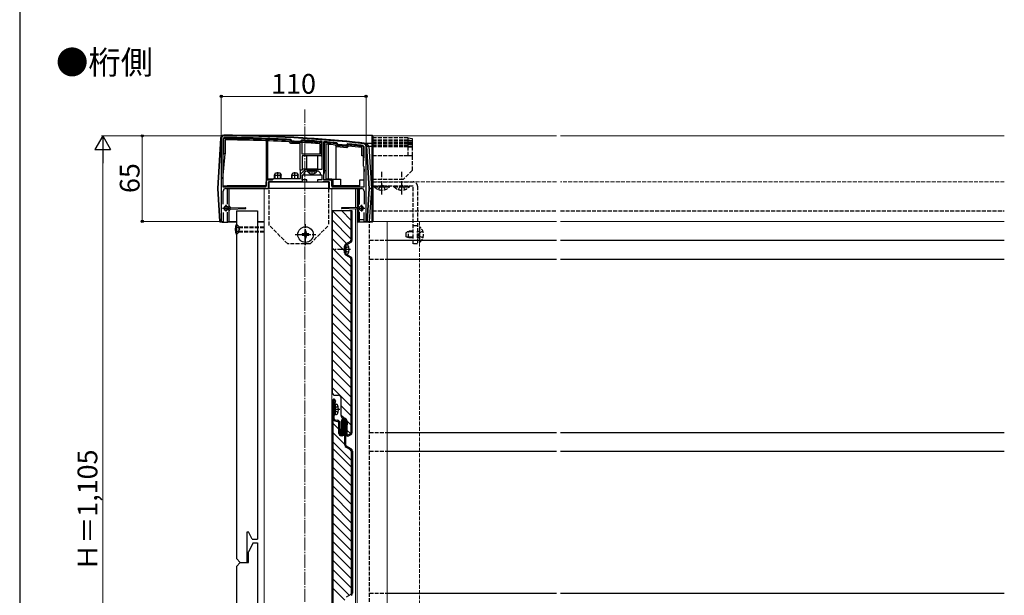
# Model space of a CAD drawing. Extents: x 0 to 1750, y 0 to 2619.
# Drawn here: x 0 to 748, y 776 to 1213 of the extents above; entities that cross this region are included whole.
import ezdxf

# ---------------------------------------------------------------- set-up
doc = ezdxf.new("R2010")
doc.units = 0
for name, pattern in [('YCENTER_1', [13, 10, -1, 1, -1]), ('YDIVIDE_1', [15, 10, -1, 1, -1, 1, -1]), ('YHIDDEN_1', [4, 3, -1])]:
    doc.linetypes.add(name, pattern=pattern)
for name, color, linetype, lineweight in [('USER1', 3, 'CONTINUOUS', 13), ('YKK_11', 7, 'CONTINUOUS', 30), ('YKK_12', 2, 'CONTINUOUS', 13), ('YKK_13', 4, 'CONTINUOUS', 30), ('YKK_D', 6, 'CONTINUOUS', 13), ('YKK_ZWAK', 7, 'CONTINUOUS', 30)]:
    doc.layers.add(name, color=color, linetype=linetype, lineweight=lineweight)
doc.styles.add('text-b', font='txt')

msp = doc.modelspace()

# ---------------------------------------------------------------- linework, layer by layer
at = {"layer": 'YKK_11', "linetype": 'ByBlock', "lineweight": -2, "ltscale": 0.5}
for p, q in [((153, 1123), (153, 1060)), ((155.3, 1123.7), (154.3, 1122.7)), ((154.3, 1122.7), (154.3, 1086.3)), ((205.82, 1122.15), (205.61, 1122.25)), ((206.78, 1121.07), (205.82, 1122.15)), ((214.02, 1121.67), (212.94, 1120.71)), ((214.24, 1121.74), (214.02, 1121.67)), ((206.98, 1120.97), (206.78, 1121.07)), ((212.94, 1120.71), (212.73, 1120.64)), ((229.7, 1120.38), (229.42, 1120.67)), ((229.7, 1099.7), (229.7, 1120.38)), ((231.02, 1120.55), (230.7, 1120.25)), ((230.7, 1120.25), (230.7, 1091.5)), ((240.78, 1119.63), (240.58, 1119.74)), ((241.78, 1118.43), (240.78, 1119.63)), ((247.76, 1117.88), (241.78, 1118.43)), ((248.95, 1118.87), (247.76, 1117.88)), ((249.17, 1118.94), (248.95, 1118.87)), ((261.5, 1116.75), (260.61, 1117.75)), ((261.5, 1108.5), (261.5, 1116.75)), ((263, 1060), (263, 1117)), ((261, 1108), (261.5, 1108.5)), ((261, 1102), (261, 1108)), ((213.3, 1096), (217, 1099.7)), ((217, 1099.7), (222, 1099.7)), ((222, 1099.7), (229.7, 1099.7)), ((261.5, 1101.5), (261, 1102)), ((261.5, 1086.3), (261.5, 1101.5)), ((188.5, 1091.5), (192, 1091.5)), ((192, 1091.5), (193, 1092.5)), ((193, 1092.5), (213.3, 1092.5)), ((213.3, 1092.5), (213.3, 1096)), ((214.5, 1091.5), (214.5, 1095.5)), ((214.5, 1095.5), (216, 1095.5)), ((218, 1091.5), (214.5, 1091.5)), ((216, 1097), (217.5, 1098.5)), ((216, 1095.5), (216, 1097)), ((217.5, 1098.5), (221.54, 1098.5)), ((218, 1090), (218, 1091.5)), ((221.54, 1098.5), (221.73, 1098.62)), ((221.73, 1098.62), (222.27, 1098.62)), ((222.27, 1098.62), (222.46, 1098.5)), ((222.46, 1098.5), (226.5, 1098.5)), ((229.5, 1091.5), (226, 1091.5)), ((226, 1091.5), (226, 1090)), ((226.5, 1098.5), (228, 1097)), ((228, 1097), (228, 1095.5)), ((228, 1095.5), (229.5, 1095.5)), ((229.5, 1095.5), (229.5, 1091.5)), ((230.7, 1091.5), (235.5, 1091.5)), ((154.3, 1086.3), (187, 1086.3)), ((156.5, 1085), (189, 1085)), ((187, 1086.3), (187, 1090)), ((189, 1085), (189, 1090)), ((189, 1090), (218, 1090)), ((226, 1090), (235, 1090)), ((235, 1090), (235, 1085)), ((235, 1085), (259.5, 1085)), ((237, 1090), (237, 1086.3)), ((237, 1086.3), (261.5, 1086.3)), ((154.5, 1073.06), (154.5, 1083)), ((261.5, 1083), (261.5, 1073.06)), ((154.7, 1060), (154.7, 1066.84)), ((261.3, 1066.84), (261.3, 1060)), ((153, 1060), (154.7, 1060)), ((261.3, 1060), (263, 1060))]:
    msp.add_line(p, q, dxfattribs=at)
at = {"layer": 'YKK_11', "ltscale": 0.5}
for p, q in [((154, 1070), (159, 1070)), ((156.5, 1072.5), (156.5, 1067.5)), ((257, 1070), (262, 1070)), ((259.5, 1072.5), (259.5, 1067.5))]:
    msp.add_line(p, q, dxfattribs=at)
at = {"layer": 'YKK_11', "linetype": 'ByBlock', "lineweight": -2, "ltscale": 0.5}
for centre, radius, start, end in [((155, 1123), 2, 89.80939, 179.99999), ((151.68, 125.01), 1000, 83.71122, 89.80938), ((151.68, 125.02), 998.69, 86.90445, 89.7921), ((151.68, 125.02), 998.69, 85.53529, 86.4087), ((151.68, 125.02), 997.48, 86.49138, 86.82169), ((151.68, 125.05), 998.66, 84.8931, 85.4432), ((151.68, 125), 998.7, 83.73822, 84.39786), ((261, 1117), 2, 359.99999, 83.71124), ((188.5, 1090), 1.5, 90.00001, 179.99999), ((235.5, 1090), 1.5, 0.00001, 89.99999), ((156.5, 1083), 2, 90.00001, 179.99999), ((259.5, 1083), 2, 0.00001, 89.99999)]:
    msp.add_arc(centre, radius, start, end, dxfattribs=at)
at = {"layer": 'YKK_12', "linetype": 'YCENTER_1'}
msp.add_line((216.5, 1145), (216.5, 285.79), dxfattribs=at)
at = {"layer": 'YKK_12'}
for p, q in [((407.5, 1125), (268, 1125)), ((747.5, 1125), (410.5, 1125)), ((185.5, 1085), (185.5, 547)), ((256.3, 1085), (185.5, 1085)), ((237, 1085), (237, 547)), ((255, 1085), (255, 1070.56)), ((256.3, 1085), (256.3, 1070.79)), ((255, 1069.44), (255, 547)), ((256.3, 1069.21), (256.3, 547)), ((407.5, 1060), (268, 1060)), ((279, 1060), (279, 548)), ((747.5, 1060), (410.5, 1060))]:
    msp.add_line(p, q, dxfattribs=at)
at = {"layer": 'YKK_12', "linetype": 'YHIDDEN_1'}
for p, q in [((407.5, 1090), (268, 1090)), ((747.5, 1090), (410.5, 1090)), ((303.5, 1060), (303.5, 547))]:
    msp.add_line(p, q, dxfattribs=at)
at = {"layer": 'YKK_13'}
for p, q in [((152.5, 1123.15), (150.17, 1085.06)), ((150.67, 1085.03), (153, 1123.12)), ((152.5, 1123.15), (153, 1123.12)), ((154.6, 1122.7), (155.1, 1122.7)), ((154.6, 1122.7), (154.6, 1111.3)), ((155.01, 1125.5), (155.01, 1125)), ((155.01, 1125.5), (267.5, 1125.5)), ((155.1, 1111.3), (155.1, 1122.7)), ((155.3, 1123.4), (155.3, 1122.9)), ((156.1, 1121.9), (156.1, 1111.3)), ((187, 1121.28), (187, 1087)), ((205.29, 1121.97), (205.26, 1121.47)), ((205.64, 1121.8), (205.26, 1121.47)), ((205.26, 1121.47), (206.11, 1120.51)), ((206.49, 1120.85), (205.64, 1121.8)), ((214.14, 1121.3), (213.19, 1120.45)), ((214.14, 1121.3), (214.48, 1120.93)), ((214.51, 1121.43), (214.48, 1120.93)), ((267.5, 1119.48), (267.5, 1125.5)), ((268, 1125), (268, 1118.99)), ((188.5, 1092), (188.5, 1121.23)), ((205.91, 1119.23), (204.8, 1120.49)), ((213, 1118.82), (205.91, 1119.23)), ((206.49, 1120.85), (206.11, 1120.51)), ((206.83, 1120.68), (206.8, 1120.18)), ((206.8, 1120.18), (212.8, 1119.83)), ((212.83, 1120.33), (206.83, 1120.68)), ((212.83, 1120.33), (212.8, 1119.83)), ((213, 1099), (213, 1118.82)), ((213.19, 1120.45), (213.52, 1120.08)), ((213.52, 1120.08), (214.48, 1120.93)), ((214.5, 1111.2), (214.5, 1119.92)), ((227.9, 1118.99), (227.9, 1111.2)), ((228.94, 1120.41), (228.9, 1119.91)), ((228.9, 1119.91), (228.9, 1109.7)), ((229.4, 1119.91), (228.9, 1119.91)), ((229.4, 1109.7), (229.4, 1119.91)), ((231, 1119.71), (231, 1095.8)), ((231, 1119.71), (231.5, 1119.71)), ((231.54, 1120.21), (231.5, 1119.71)), ((231.5, 1098.8), (231.5, 1119.71)), ((232.5, 1118.62), (232.5, 1098.8)), ((234.39, 1092), (234.39, 1118.47)), ((240.82, 1116.71), (239.74, 1118.01)), ((240.21, 1092), (240.21, 1117.45)), ((240.29, 1119.47), (240.25, 1118.97)), ((240.63, 1119.29), (240.25, 1118.97)), ((240.25, 1118.97), (241.06, 1117.99)), ((241.45, 1118.31), (240.63, 1119.29)), ((248.39, 1116.01), (240.82, 1116.71)), ((241.45, 1118.31), (241.06, 1117.99)), ((241.79, 1118.13), (241.74, 1117.63)), ((241.74, 1117.63), (247.66, 1117.08)), ((247.7, 1117.58), (241.79, 1118.13)), ((247.7, 1117.58), (247.66, 1117.08)), ((249.04, 1118.5), (248.07, 1117.69)), ((248.07, 1117.69), (248.39, 1117.31)), ((248.39, 1117.31), (249.36, 1118.11)), ((249.68, 1117.08), (248.39, 1116.01)), ((249.04, 1118.5), (249.36, 1118.11)), ((249.41, 1118.61), (249.36, 1118.11)), ((259.7, 1109.8), (259.7, 1116.04)), ((260.58, 1117.45), (260.52, 1116.95)), ((260.7, 1116.75), (260.7, 1109.8)), ((261.2, 1116.75), (260.7, 1116.75)), ((261.2, 1109.8), (261.2, 1116.75)), ((261.27, 1119.48), (261.22, 1118.99)), ((261.44, 1119.48), (267.5, 1119.48)), ((263.5, 1117.15), (263, 1117.12)), ((263, 1117.12), (264.96, 1085)), ((265.46, 1085.03), (263.5, 1117.15)), ((264.99, 1117.15), (266.96, 1085.03)), ((264.99, 1117.15), (267.5, 1117.15)), ((267.5, 1117.15), (267.5, 1119.48)), ((267.5, 1085.03), (267.5, 1117.15)), ((268, 1118.99), (268, 1117.12)), ((268, 1117.12), (268, 1085)), ((154.3, 1092.28), (156.1, 1111.25)), ((154.6, 1111.3), (155.1, 1111.3)), ((156.1, 1111.3), (155.1, 1111.3)), ((156.1, 1111.25), (155.29, 1111.3)), ((227.9, 1111.2), (214.5, 1111.2)), ((228.9, 1109.7), (214.5, 1109.7)), ((214.5, 1109.7), (214.5, 1099)), ((217.82, 1109.7), (217.82, 1099.9)), ((226.25, 1099.9), (226.25, 1109.7)), ((228.9, 1109.7), (229.4, 1109.7)), ((260.7, 1109.8), (259.7, 1109.8)), ((260.7, 1109.8), (261.2, 1109.8)), ((260.77, 1109.8), (261, 1106.01)), ((214.5, 1099), (213, 1099)), ((213, 1099), (213, 1092.5)), ((214.5, 1099.9), (217.82, 1099.9)), ((217.82, 1099.9), (226.25, 1099.9)), ((261.26, 1101.74), (261.5, 1097.84)), ((192.5, 1092), (188.5, 1092)), ((193.5, 1095.1), (194.3, 1096.8)), ((193.5, 1092.5), (193.5, 1095.1)), ((193.5, 1095.1), (198.5, 1095.1)), ((193.93, 1092.5), (193.93, 1096.02)), ((194.3, 1096.8), (197.7, 1096.8)), ((197.7, 1096.8), (198.5, 1095.1)), ((198.07, 1092.5), (198.07, 1096.02)), ((198.5, 1092.5), (198.5, 1095.1)), ((206.5, 1095.1), (207.3, 1096.8)), ((206.5, 1092.5), (206.5, 1095.1)), ((206.5, 1095.1), (211.5, 1095.1)), ((206.93, 1092.5), (206.93, 1096.02)), ((207.3, 1096.8), (210.7, 1096.8)), ((210.7, 1096.8), (211.5, 1095.1)), ((211.07, 1092.5), (211.07, 1096.02)), ((211.5, 1092.5), (211.5, 1095.1)), ((214.5, 1095.5), (229.2, 1095.5)), ((214.5, 1095.5), (214.5, 1090)), ((225.6, 1098.5), (218.4, 1098.5)), ((222, 1095), (222, 1098.5)), ((231.5, 1098.8), (231, 1095.8)), ((231, 1091.8), (231, 1095.8)), ((231, 1091.8), (232.5, 1091.8)), ((231.5, 1098.8), (232.5, 1098.8)), ((232.5, 1098.8), (232.5, 1091.8)), ((237, 1092), (232.5, 1092)), ((237, 1087), (237, 1092)), ((237, 1092), (237.78, 1092)), ((237.78, 1092), (237.78, 1087)), ((237.78, 1092), (243.6, 1092)), ((243.6, 1092), (243.6, 1087)), ((150.17, 1085.06), (150.67, 1085.03)), ((150.67, 1084.97), (150.17, 1084.94)), ((150.17, 1084.94), (151.7, 1059.97)), ((152.2, 1060), (150.67, 1084.97)), ((154.3, 1087), (157.6, 1087)), ((157.6, 1087), (157.6, 1086.3)), ((187, 1087), (157.6, 1087)), ((157.6, 1085), (157.6, 1073.01)), ((159.1, 1085), (189, 1085)), ((159.1, 1071.75), (159.1, 1085)), ((214.5, 1090), (189, 1090)), ((189, 1090), (189, 1085)), ((235, 1085), (189, 1085)), ((189.5, 1085), (189.5, 1090)), ((214.5, 1090), (230.2, 1090)), ((235, 1090), (230.2, 1090)), ((234.5, 1090), (234.5, 1085)), ((235, 1086.8), (234.5, 1086.8)), ((235, 1090), (235, 1085)), ((235, 1085), (256.9, 1085)), ((257.9, 1087), (237, 1087)), ((256.9, 1085), (256.9, 1071.75)), ((261.5, 1091.3), (257.9, 1091.3)), ((257.9, 1091.3), (257.9, 1087)), ((257.9, 1086.3), (257.9, 1087)), ((257.9, 1072.77), (257.9, 1085)), ((264.96, 1085), (263.43, 1060)), ((263.93, 1059.97), (265.46, 1084.97)), ((264.96, 1085), (265.46, 1085.03)), ((265.46, 1084.97), (264.96, 1085)), ((266.96, 1084.97), (265.43, 1059.97)), ((266.96, 1084.97), (266.96, 1085.03)), ((266.96, 1085.03), (267.5, 1085.03)), ((267.5, 1084.97), (266.96, 1084.97)), ((267.5, 1084.97), (267.5, 1085.03)), ((267.5, 1059.97), (267.5, 1084.97)), ((268, 1085), (268, 1060)), ((154.98, 1069.5), (154.61, 1069.5)), ((157.6, 1071.42), (157.6, 1071.16)), ((158.8, 1070.85), (158.01, 1070.85)), ((158.8, 1069.15), (158.01, 1069.15)), ((158.8, 1071.45), (158.8, 1070.85)), ((158.8, 1068.55), (158.8, 1069.15)), ((159.36, 1071.6), (159.6, 1071.18)), ((159.6, 1071.18), (159.6, 1068.82)), ((160.09, 1070.59), (171.51, 1070.3)), ((160.09, 1069.41), (171.51, 1069.7)), ((255.91, 1070.59), (244.49, 1070.3)), ((255.91, 1069.41), (244.49, 1069.7)), ((256.64, 1071.6), (256.4, 1071.18)), ((256.4, 1068.82), (256.4, 1071.18)), ((257.2, 1071.45), (257.2, 1070.85)), ((257.2, 1070.85), (257.99, 1070.85)), ((257.2, 1069.15), (257.99, 1069.15)), ((257.2, 1068.55), (257.2, 1069.15)), ((257.9, 1070.85), (257.9, 1071.15)), ((257.9, 1068.85), (257.9, 1069.15)), ((157.6, 1068.84), (157.6, 1068.58)), ((157.6, 1067), (157.6, 1059.5)), ((159.1, 1059.5), (159.1, 1068.25)), ((159.36, 1068.4), (159.6, 1068.82)), ((164.5, 1068), (164.5, 804)), ((164.5, 1068), (180.5, 1068)), ((180.5, 1068), (180.5, 818.6)), ((237.3, 1068), (237.3, 930)), ((252.3, 1068), (237.3, 1068)), ((251.5, 1053.96), (237.46, 1068)), ((251.5, 1061.03), (244.53, 1068)), ((251.5, 1068), (251.5, 1045.77)), ((252.3, 1045.77), (252.3, 1068)), ((256.64, 1068.4), (256.4, 1068.82)), ((256.9, 1068.25), (256.9, 1060)), ((257.9, 1060), (257.9, 1067.23)), ((257.9, 1061.5), (261.3, 1061.5)), ((151.7, 1059.97), (152.2, 1060)), ((152.2, 1060), (153.6, 1060)), ((152.2, 1060), (152.2, 1059.5)), ((153.6, 1059.5), (152.2, 1059.5)), ((153.6, 1060), (153.6, 1059.5)), ((153.6, 1059.5), (158.1, 1059.5)), ((157.6, 1060), (159.1, 1060)), ((158.6, 1059.5), (158.1, 1059.5)), ((164.5, 1059.5), (158.6, 1059.5)), ((159.1, 1060), (164.5, 1060)), ((180.5, 1060), (185.5, 1060)), ((185.5, 1059.5), (180.5, 1059.5)), ((251.5, 1046.89), (237.3, 1061.09)), ((248.16, 1043.15), (237.3, 1054.02)), ((256.3, 1060), (256.9, 1060)), ((256.9, 1059.5), (256.3, 1059.5)), ((256.9, 1060), (257.9, 1060)), ((256.9, 1059.5), (256.9, 1060)), ((257.9, 1059.5), (256.9, 1059.5)), ((257.9, 1060), (257.9, 1059.5)), ((261.9, 1059.5), (257.9, 1059.5)), ((261.9, 1060), (263.43, 1060)), ((261.9, 1059.5), (261.9, 1060)), ((263.43, 1059.5), (261.9, 1059.5)), ((263.43, 1059.5), (263.43, 1060)), ((263.43, 1060), (263.93, 1059.97)), ((265.43, 1059.5), (263.43, 1059.5)), ((265.43, 1059.97), (267.5, 1059.97)), ((265.43, 1059.5), (265.43, 1059.97)), ((267.5, 1059.5), (265.43, 1059.5)), ((267.5, 1059.5), (267.5, 1059.97)), ((215.5, 1050.5), (214.5, 1050.5)), ((214.5, 1050.5), (214.5, 1049.5)), ((214.5, 1049.5), (215.5, 1049.5)), ((217.5, 1052.5), (216.5, 1052.5)), ((216.5, 1052.5), (216.5, 1051.5)), ((216.5, 1048.5), (216.5, 1047.5)), ((216.5, 1047.5), (217.5, 1047.5)), ((217.5, 1051.5), (217.5, 1052.5)), ((217.5, 1047.5), (217.5, 1048.5)), ((219.5, 1050.5), (218.5, 1050.5)), ((218.5, 1049.5), (219.5, 1049.5)), ((219.5, 1049.5), (219.5, 1050.5)), ((246.5, 1037.75), (237.3, 1046.95)), ((251.5, 1025.68), (237.3, 1039.88)), ((246.5, 1036.08), (246.5, 1041.15)), ((247.8, 1042.62), (247.3, 1042.53)), ((247.3, 1034.7), (247.3, 1042.53)), ((247.3, 1036.08), (247.3, 1041.15)), ((250.9, 1044.73), (247.4, 1042.71)), ((251.3, 1044.04), (247.8, 1042.02)), ((247.8, 1042.62), (248.6, 1042.47)), ((247.8, 1034.62), (247.8, 1042.62)), ((279, 1045.77), (407.5, 1045.77)), ((410.5, 1045.77), (747.5, 1045.77)), ((251.5, 1018.61), (237.3, 1032.81)), ((247.8, 1034.62), (247.3, 1034.7)), ((247.4, 1034.52), (250.9, 1032.5)), ((247.8, 1035.21), (251.3, 1033.19)), ((247.8, 1034.62), (248.6, 1034.76)), ((251.5, 1011.53), (237.3, 1025.73)), ((251.5, 1031.46), (251.5, 899.77)), ((252.3, 899.77), (252.3, 1031.46)), ((279, 1031.46), (407.5, 1031.46)), ((410.5, 1031.46), (747.5, 1031.46)), ((251.5, 1004.46), (237.3, 1018.66)), ((251.5, 997.39), (237.3, 1011.59)), ((251.5, 990.32), (237.3, 1004.52)), ((251.5, 983.25), (237.3, 997.45)), ((251.5, 976.18), (237.3, 990.38)), ((251.5, 969.11), (237.3, 983.31)), ((251.5, 962.03), (237.3, 976.23)), ((251.5, 954.96), (237.3, 969.16)), ((251.5, 947.89), (237.3, 962.09)), ((251.5, 940.82), (237.3, 955.02)), ((251.5, 933.75), (237.3, 947.95)), ((251.5, 926.68), (237.3, 940.88)), ((251.5, 919.61), (237.3, 933.81)), ((239.3, 928), (242, 928)), ((237.69, 924), (237.69, 910.5)), ((238.49, 924), (238.49, 910.5)), ((238.49, 921), (238.49, 921.64)), ((238.49, 913), (238.49, 921.31)), ((238.5, 921.78), (238.88, 923.96)), ((239.75, 921.28), (239.25, 921.19)), ((239.25, 913.37), (239.25, 921.19)), ((239.29, 921.57), (239.29, 913)), ((239.67, 923.82), (239.3, 921.71)), ((239.75, 921.28), (240.56, 921.14)), ((239.75, 913.28), (239.75, 921.28)), ((244, 912.5), (244, 926)), ((251.5, 912.54), (244, 920.04)), ((238.49, 913), (239.29, 913)), ((239.75, 913.28), (239.25, 913.37)), ((239.75, 913.28), (240.56, 913.42)), ((246.48, 910.49), (244, 912.97)), ((237.69, 910.5), (237.7, 608)), ((242.29, 902.27), (237.69, 906.86)), ((239.33, 908.53), (241.3, 908.17)), ((239.47, 909.32), (241.45, 908.95)), ((242.29, 899), (242.29, 906.99)), ((243.09, 899), (243.09, 906.99)), ((244.2, 899), (244.2, 908.2)), ((245, 899), (245, 908.2)), ((245.69, 907), (245.69, 899)), ((246.3, 910.5), (246, 910.5)), ((246.49, 907), (246.49, 899)), ((246.89, 890.08), (246.89, 907)), ((247.6, 898.5), (247.6, 908.2)), ((247.69, 890.08), (247.69, 907)), ((248.4, 908.2), (248.4, 898.5)), ((251.5, 905.47), (248.59, 908.38)), ((248.6, 908.2), (248.6, 905.5)), ((246.89, 890.6), (237.69, 899.79)), ((243.8, 902), (243, 902)), ((243, 899), (243, 902)), ((243.8, 899), (243.8, 902)), ((244.69, 898), (244.09, 898)), ((244.69, 897.2), (244.09, 897.2)), ((246.89, 897.67), (246.32, 898.24)), ((251.06, 898.84), (248.4, 901.5)), ((249.45, 897.89), (250.9, 898.73)), ((251.3, 898.04), (249.85, 897.2)), ((279, 899.77), (407.5, 899.77)), ((410.5, 899.77), (747.5, 899.77)), ((251.89, 878.52), (237.69, 892.72)), ((251.89, 873.38), (237.69, 887.58)), ((247.79, 888.52), (251.29, 886.5)), ((251.69, 887.19), (248.19, 889.21)), ((251.89, 885.59), (250.57, 886.92)), ((251.9, 777.77), (251.89, 885.46)), ((252.69, 885.46), (252.7, 777.77)), ((279, 885.46), (407.5, 885.46)), ((410.5, 885.46), (747.5, 885.46)), ((251.89, 866.31), (237.69, 880.51)), ((251.89, 859.24), (237.69, 873.44)), ((251.89, 852.17), (237.69, 866.37)), ((251.89, 845.1), (237.69, 859.3)), ((251.9, 838.03), (237.69, 852.23)), ((251.9, 830.96), (237.69, 845.16)), ((251.9, 823.89), (237.7, 838.09)), ((251.9, 816.81), (237.7, 831.01)), ((172.7, 824.3), (173.7, 824.3)), ((172.7, 801), (172.7, 824.3)), ((176.6, 818.6), (173.7, 824.3)), ((251.9, 809.74), (237.7, 823.94)), ((177.2, 816), (173.7, 809)), ((176.6, 818.6), (180.5, 818.6)), ((177.2, 816), (180.5, 816)), ((180.5, 816), (180.5, 417.6)), ((251.9, 802.67), (237.7, 816.87)), ((173.7, 801), (173.7, 809)), ((251.9, 795.6), (237.7, 809.8)), ((167.5, 801), (164.5, 804)), ((167.5, 801), (164.5, 798)), ((167.5, 801), (173.7, 801)), ((167.5, 801), (172.7, 801)), ((251.9, 788.53), (237.7, 802.73)), ((164.5, 798), (164.5, 403)), ((251.9, 781.46), (237.7, 795.66)), ((250.19, 776.09), (237.7, 788.59)), ((246.9, 772.32), (237.7, 781.52)), ((279, 777.77), (407.5, 777.77)), ((410.5, 777.77), (747.5, 777.77)), ((251.3, 776.73), (247.8, 774.71))]:
    msp.add_line(p, q, dxfattribs=at)
at = {"layer": 'YKK_13', "linetype": 'YHIDDEN_1'}
for p, q in [((295, 1123.4), (268, 1123.4)), ((268, 1121.97), (295, 1121.97)), ((295, 1121.8), (268, 1121.8)), ((295, 1121.43), (268, 1121.43)), ((295, 1121.43), (268, 1121.43)), ((295, 1121.97), (295, 1123.4)), ((295, 1123.4), (298, 1122.9)), ((295, 1121.8), (295, 1121.97)), ((295, 1121.97), (298, 1121.47)), ((295, 1121.43), (295, 1121.8)), ((295, 1121.8), (298, 1121.47)), ((298, 1120.93), (295, 1121.43)), ((295, 1120.41), (295, 1121.43)), ((295, 1121.43), (298, 1120.93)), ((295, 1121.43), (295, 1121.43)), ((298, 1122.9), (298, 1121.47)), ((298, 1121.47), (298, 1120.93)), ((268, 1120.41), (295, 1120.41)), ((295, 1120.21), (268, 1120.21)), ((295, 1120.21), (268, 1120.21)), ((268, 1119.47), (295, 1119.47)), ((295, 1119.29), (268, 1119.29)), ((295, 1118.61), (268, 1118.61)), ((295, 1118.61), (268, 1118.61)), ((295, 1117.45), (268, 1117.45)), ((295, 1116.75), (268, 1116.75)), ((295, 1120.21), (295, 1120.41)), ((295, 1120.41), (298, 1119.91)), ((298, 1119.71), (295, 1120.21)), ((295, 1119.47), (295, 1120.21)), ((295, 1120.21), (298, 1119.71)), ((295, 1120.21), (295, 1120.21)), ((295, 1119.47), (298, 1118.97)), ((295, 1119.29), (295, 1119.47)), ((295, 1118.61), (295, 1119.29)), ((295, 1119.29), (298, 1118.97)), ((298, 1118.11), (295, 1118.61)), ((295, 1117.45), (295, 1118.61)), ((295, 1118.61), (298, 1118.11)), ((295, 1118.61), (295, 1118.61)), ((295, 1116.75), (295, 1117.45)), ((295, 1117.45), (298, 1116.95)), ((295, 1109.8), (295, 1116.75)), ((295, 1116.75), (298, 1116.75)), ((296.77, 1119.91), (298, 1119.91)), ((298, 1120.93), (298, 1119.91)), ((298, 1119.91), (298, 1119.71)), ((298, 1119.71), (298, 1118.97)), ((298, 1118.97), (298, 1118.11)), ((298, 1118.11), (298, 1116.95)), ((298, 1116.95), (298, 1116.75)), ((298, 1116.75), (298, 1109.8)), ((295, 1109.8), (268, 1109.8)), ((298, 1109.8), (295, 1109.8)), ((298, 1109.8), (298, 1098.8)), ((222, 1098.96), (220.86, 1098.35)), ((222, 1098.96), (223.15, 1098.35)), ((219.95, 1096.53), (220.86, 1098.35)), ((224.05, 1096.53), (223.15, 1098.35)), ((291, 1091.8), (268, 1091.8)), ((298, 1098.8), (291, 1091.8)), ((189.5, 1090), (234.7, 1090)), ((189.5, 1057), (189.5, 1085)), ((234.5, 1085), (234.5, 1057)), ((266.65, 1090), (266.65, 1090)), ((266.85, 1086.8), (266.85, 1086.8)), ((268, 1090), (298.8, 1090)), ((298.8, 1086.8), (268, 1086.8)), ((269.1, 1086.29), (269.1, 1086.8)), ((269.1, 1086.8), (280.9, 1086.8)), ((269.1, 1086.29), (280.9, 1086.29)), ((272.5, 1084.19), (273.85, 1086.97)), ((273.85, 1086.97), (275, 1087.58)), ((276.14, 1086.97), (275, 1087.58)), ((277.5, 1084.19), (276.14, 1086.97)), ((280.9, 1086.29), (280.9, 1086.8)), ((284.1, 1086.29), (284.1, 1086.8)), ((284.1, 1086.8), (295.9, 1086.8)), ((284.1, 1086.29), (295.9, 1086.29)), ((287.5, 1084.19), (288.85, 1086.97)), ((288.85, 1086.97), (290, 1087.58)), ((291.14, 1086.97), (290, 1087.58)), ((292.5, 1084.19), (291.14, 1086.97)), ((295.9, 1086.29), (295.9, 1086.8)), ((298.8, 1043), (298.8, 1086.8)), ((302, 1086.8), (302, 1043)), ((268, 1068), (407.5, 1068)), ((410.5, 1068), (747.5, 1068)), ((164.5, 1058.01), (166.5, 1056.01)), ((166.25, 1055.16), (166.86, 1054.01)), ((166.25, 1052.86), (166.86, 1054.01)), ((166.5, 1052.01), (166.5, 1056.01)), ((166.5, 1052.01), (166.5, 1056.01)), ((166.5, 1056.01), (185.5, 1056.01)), ((166.5, 1055.41), (185.5, 1055.41)), ((203.5, 1043), (189.5, 1057)), ((220.5, 1043), (234.5, 1057)), ((265.5, 575), (265.5, 1059.5)), ((298.8, 1057), (302, 1057)), ((303.5, 1055.9), (303.5, 1044.1)), ((303.75, 1055.9), (303.5, 1055.9)), ((303.75, 1044.1), (303.75, 1055.9)), ((164.5, 1050.01), (166.5, 1052.01)), ((166.5, 1052.61), (185.5, 1052.61)), ((166.5, 1052.01), (185.5, 1052.01)), ((293.5, 1051.7), (295.2, 1052.5)), ((293.5, 1048.3), (293.5, 1051.7)), ((295.2, 1047.5), (293.5, 1048.3)), ((298.8, 1052.07), (294.28, 1052.07)), ((298.8, 1047.93), (294.28, 1047.93)), ((298.8, 1052.5), (295.2, 1052.5)), ((295.2, 1047.5), (295.2, 1052.5)), ((298.8, 1047.5), (295.2, 1047.5)), ((302.1, 1052.5), (302, 1052.5)), ((302.1, 1052.07), (302, 1052.07)), ((302.1, 1047.93), (302, 1047.93)), ((302.1, 1047.5), (302, 1047.5)), ((302.1, 1047.5), (302.1, 1052.5)), ((302.1, 1052.5), (302.7, 1052.28)), ((302.1, 1052.07), (303.02, 1052.26)), ((302.1, 1047.93), (303.02, 1047.74)), ((302.1, 1047.5), (302.7, 1047.72)), ((302.76, 1050), (303.37, 1051.15)), ((302.76, 1050), (303.37, 1048.86)), ((306.08, 1052.5), (303.37, 1051.15)), ((306.08, 1047.5), (303.37, 1048.86)), ((220.5, 1043), (203.5, 1043)), ((247.46, 1039.76), (246.85, 1038.62)), ((249.78, 1040.92), (247.46, 1039.76)), ((265.5, 1045.77), (279, 1045.77)), ((302, 1043), (298.8, 1043)), ((303.75, 1044.1), (303.5, 1044.1)), ((247.46, 1037.47), (246.85, 1038.62)), ((249.78, 1036.32), (247.46, 1037.47)), ((265.5, 1031.46), (279, 1031.46)), ((241.73, 919.58), (239.42, 918.43)), ((239.42, 918.43), (239.25, 918.12)), ((239.42, 916.14), (239.25, 916.44)), ((241.73, 914.98), (239.42, 916.14)), ((265.5, 899.77), (279, 899.77)), ((265.5, 885.46), (279, 885.46)), ((265.5, 777.77), (279, 777.77))]:
    msp.add_line(p, q, dxfattribs=at)
at = {"layer": 'YKK_13', "linetype": 'YCENTER_1'}
for p, q in [((196, 1092.5), (196, 1097.3)), ((209, 1092.5), (209, 1097.3)), ((275, 1080.55), (275, 1097.78)), ((290, 1080.55), (290, 1097.78)), ((217, 1042.1), (217, 1057.9)), ((209.1, 1050), (224.9, 1050)), ((251.2, 1038.62), (237, 1038.62)), ((243.15, 917.28), (239.25, 917.28))]:
    msp.add_line(p, q, dxfattribs=at)
at = {"layer": 'YKK_13', "linetype": 'YDIVIDE_1'}
for p, q in [((163.89, 1056.31), (166.25, 1055.16)), ((164.5, 1050.01), (164.5, 1058.01)), ((163.89, 1051.71), (166.25, 1052.86))]:
    msp.add_line(p, q, dxfattribs=at)
at = {"layer": 'YKK_13'}
for centre, radius in [((217, 1050), 5.9), ((245.37, 908.34), 0.1), ((245.59, 907.49), 0.1), ((245.79, 908.87), 0.1), ((246.29, 908), 0.1), ((246.3, 907.09), 0.1), ((246.5, 908.77), 0.1), ((246.89, 908.22), 0.1), ((246.99, 908.87), 0.1), ((247.09, 907.59), 0.1)]:
    msp.add_circle(centre, radius, dxfattribs=at)
for centre, radius, start, end in [((155, 1123), 2.5, 89.80937, 176.5), ((155, 1123), 2, 89.80937, 176.5), ((155.3, 1122.7), 0.7, 89.79209, 180), ((151.68, 125.01), 1000.5, 83.71123, 89.80937), ((155.01, 1126.25), 0.75, 269.80937, 270.19063), ((151.68, 125.01), 1000, 83.71123, 89.80937), ((155.3, 1122.7), 0.2, 89.79209, 180), ((151.68, 125.01), 998.4, 86.92184, 89.79209), ((151.68, 125.01), 997.9, 86.92184, 89.79209), ((151.68, 125.01), 996.9, 86.9458, 89.74594), ((205.26, 1121.47), 0.5, 41.65655, 86.92184), ((214.48, 1120.93), 0.5, 86.39204, 131.65655), ((151.68, 125.01), 998.4, 85.56185, 86.39204), ((267.5, 1125), 0.5, 0.00016, 90.00016), ((206.86, 1121.18), 1, 221.65655, 266.65655), ((206.86, 1121.18), 0.5, 221.65655, 266.65655), ((212.86, 1120.83), 1, 266.65655, 311.65655), ((212.86, 1120.83), 0.5, 266.65655, 311.65655), ((151.68, 125.01), 997.9, 85.56185, 86.39204), ((151.68, 125.01), 996.9, 85.61503, 86.38707), ((228.9, 1119.91), 0.5, 0, 85.56185), ((231.5, 1119.71), 0.5, 85.4121, 180), ((151.68, 125.01), 997.9, 84.90801, 85.4121), ((151.68, 125.01), 998.4, 84.90801, 85.4121), ((151.68, 125.01), 996.9, 84.93193, 85.34983), ((240.25, 1118.97), 0.5, 39.7, 84.90801), ((241.83, 1118.63), 1, 219.7, 264.7), ((241.83, 1118.63), 0.5, 219.7, 264.7), ((247.75, 1118.08), 1, 264.7, 309.7), ((247.75, 1118.08), 0.5, 264.7, 309.7), ((249.36, 1118.11), 0.5, 84.38262, 129.7), ((151.68, 125.01), 997.9, 83.73822, 84.38262), ((151.68, 125.01), 998.4, 83.73822, 84.38262), ((151.68, 125.01), 996.9, 83.77943, 84.35863), ((260.5, 1116.75), 0.2, 360, 83.73822), ((260.5, 1116.75), 0.7, 360, 83.73822), ((261, 1117), 2, 3.5, 83.71123), ((261, 1117), 2.5, 3.5, 83.71123), ((261.36, 1120.23), 0.754, 263.74114, 276.25886), ((264.24, 1123.31), 6.2, 263.06854, 276.93146), ((267.5, 1118.99), 0.499, 0.17343, 90.17239), ((267.62, 1115.08), 2.07, 79.57092, 93.44211), ((218.4, 1098.35), 0.154, 90, 207.28096), ((222, 1100.2), 4.2, 207.28096, 332.71904), ((225.6, 1098.35), 0.154, 332.71904, 90), ((151.17, 1085), 1, 176.5, 183.5), ((151.17, 1085), 0.5, 176.5, 183.5), ((264.96, 1085), 0.5, 356.5, 3.5), ((267.62, 1082.96), 2.07, 79.57092, 93.44211), ((267.62, 1087.04), 2.07, 266.55789, 280.42908), ((156.5, 1070), 1.6, 37.24778, 322.75222), ((158.01, 1071.15), 0.3, 217.24778, 270), ((158.01, 1068.85), 0.3, 90, 142.75222), ((159.1, 1071.45), 0.3, 30, 180), ((160.1, 1071.09), 0.5, 180, 268.55636), ((160.1, 1068.91), 0.5, 91.44364, 180), ((171.5, 1070), 0.3, 271.44364, 88.55636), ((244.5, 1070), 0.3, 91.44364, 268.55636), ((255.9, 1071.09), 0.5, 271.44364, 360), ((255.9, 1068.91), 0.5, 360, 88.55636), ((256.9, 1071.45), 0.3, 360, 150), ((257.99, 1071.15), 0.3, 270, 322.75222), ((257.99, 1068.85), 0.3, 37.24778, 90), ((259.5, 1070), 1.6, 217.24778, 142.75222), ((159.1, 1068.55), 0.3, 180, 330), ((256.9, 1068.55), 0.3, 210, 0), ((152.2, 1060), 0.5, 183.5, 270), ((172.94, 1054.01), 9.34, 154.63923, 205.36077), ((263.43, 1060), 0.5, 270, 356.5), ((267.62, 1062.04), 2.07, 266.55789, 280.42908), ((267.5, 1060), 0.5, 270, 0), ((215.5, 1051.5), 1, 270, 0), ((215.5, 1048.5), 1, 0, 90), ((218.5, 1051.5), 1, 180, 270), ((218.5, 1048.5), 1, 90, 180), ((248.3, 1041.15), 1.8, 120.00096, 180.00096), ((248.3, 1041.15), 1, 120.00096, 180.00096), ((248.44, 1041.59), 0.9, 32.05588, 80), ((243.7, 1038.62), 6.5, 327.94412, 32.05588), ((250.3, 1045.77), 1.2, 300.00096, 0.00096), ((250.3, 1045.77), 2, 300.00096, 0.00096), ((248.3, 1036.08), 1.8, 180.00096, 240.00096), ((248.3, 1036.08), 1, 180.00096, 240.00096), ((248.44, 1035.64), 0.9, 280, 327.94412), ((250.3, 1031.46), 1.2, 0.00096, 60.00096), ((250.3, 1031.46), 2, 0.00096, 60.00096), ((239.3, 930), 2, 180.00096, 270.00096), ((242, 926), 2, 0.00096, 90.00096), ((238.69, 924), 1, 350.00096, 180.00096), ((238.69, 924), 0.2, 350.00096, 180.00096), ((239.29, 921.64), 0.8, 170.00096, 180.00096), ((240.09, 921.57), 0.8, 170.00096, 180.00096), ((240.4, 920.26), 0.9, 32.05588, 80), ((235.65, 917.28), 6.5, 327.94412, 32.05588), ((240.4, 914.31), 0.9, 280, 327.94412), ((246, 912.5), 2, 180.00096, 270.00096), ((239.69, 910.5), 2, 180.00096, 259.61492), ((239.69, 910.5), 1.2, 180.00096, 259.61492), ((241.09, 906.99), 1.2, 0.00096, 79.61492), ((241.09, 906.99), 2, 0.00096, 79.61492), ((246.3, 908.2), 2.1, 90.00096, 180.00096), ((246.3, 908.2), 1.3, 90.00096, 180.00096), ((246.69, 907), 1, 90.00096, 180.00096), ((246.3, 908.2), 2.3, 0.00096, 90.00096), ((246.3, 908.2), 2.1, 0.00096, 90.00096), ((246.3, 908.2), 1.3, 0.00096, 90.00096), ((246.69, 907), 0.2, 90.00096, 180.00096), ((246.69, 907), 1, 0.00096, 90.00096), ((246.69, 907), 0.2, 0.00096, 90.00096), ((244.09, 899), 1.8, 180.00096, 270.00096), ((244, 899), 1, 180.00096, 270.00096), ((244.09, 899), 1, 180.00096, 270.00096), ((244, 899), 0.2, 180.00096, 270.00096), ((244, 899), 0.2, 270.00096, 0.00096), ((244, 899), 1, 270.00096, 0.00096), ((244.69, 899), 1, 270.00096, 0.00096), ((244.69, 899), 1.8, 270.00096, 0.00096), ((249.1, 898.5), 1.5, 180.00096, 300.00096), ((249.1, 898.5), 0.7, 180.00096, 300.00096), ((250.3, 899.77), 1.2, 300.00096, 0.00096), ((250.3, 899.77), 2, 300.00096, 0.00096), ((248.69, 890.08), 1.8, 180.00096, 240.00096), ((248.69, 890.08), 1, 180.00096, 240.00096), ((250.69, 885.46), 1.2, 0.00096, 60.00096), ((250.69, 885.46), 2, 0.00096, 60.00096), ((250.7, 777.77), 1.2, 300.00096, 0.00096), ((250.7, 777.77), 2, 300.00096, 0.00096)]:
    msp.add_arc(centre, radius, start, end, dxfattribs=at)
at = {"layer": 'YKK_13', "linetype": 'YHIDDEN_1'}
for centre, radius, start, end in [((275, 1092.03), 8.23, 224.2189, 315.7811), ((290, 1092.03), 8.23, 224.2189, 315.7811), ((298.8, 1086.8), 3.2, 0, 90), ((298.8, 1050), 7.7, 309.98312, 50.01688), ((302.9, 1052.85), 0.6, 250.03043, 0), ((302.9, 1047.15), 0.6, 0, 109.96957)]:
    msp.add_arc(centre, radius, start, end, dxfattribs=at)
at = {"layer": 'YKK_13'}
for centre, major_axis, ratio, start_param, end_param in [((155, 1123), (4, 0), 0.625, 1.567469, 1.570796), ((151.68, 125.01), (1002, 0), 0.998503, 1.468001, 1.567469), ((151.68, 125.01), (1002, 0), 0.998503, 1.461037, 1.468001), ((261, 1117), (4, 0), 0.625, 0.061087, 1.461037), ((266.96, 1085), (1.5, -0.03), 0.020177, 1.576169, 3.143239), ((266.96, 1085), (1.5, 0.03), 0.020177, 3.139947, 4.707016), ((265.44, 1060), (1.5, 0.03), 0.020177, 3.139947, 4.707016)]:
    msp.add_ellipse(centre, major_axis=major_axis, ratio=ratio, start_param=start_param, end_param=end_param, dxfattribs=at)
at = {"layer": 'YKK_D'}
for p, q in [((153, 1124), (153, 1156)), ((263, 1155), (153, 1155)), ((263, 1117.95), (263, 1156)), ((154.01, 1125), (62, 1125)), ((154.31, 1125), (92, 1125)), ((93, 1060), (93, 1125)), ((63, 564), (63, 1113)), ((152.3, 1060), (92, 1060))]:
    msp.add_line(p, q, dxfattribs=at)
at = {"layer": 'YKK_D', "lineweight": -2}
for p, q in [((63, 1125), (57, 1114.61)), ((63, 1125), (69, 1114.61)), ((63, 1125), (63, 1104.22)), ((57, 1114.61), (69, 1114.61))]:
    msp.add_line(p, q, dxfattribs=at)
at = {"layer": 'YKK_D', "linetype": 'ByBlock', "lineweight": -2}
for centre in [(153, 1155), (263, 1155), (93, 1125), (93, 1060)]:
    msp.add_circle(centre, 0.875, dxfattribs=at)
at = {"layer": 'YKK_ZWAK'}
msp.add_line((0, 2550), (0, 0), dxfattribs=at)

# ---------------------------------------------------------------- texts
at = {"layer": 'USER1', "style": 'text-b'}
msp.add_text('●桁側', height=18, dxfattribs=at).set_placement((27.55, 1171.83))
at = {"layer": 'YKK_D', "style": 'text-b'}
msp.add_text('110', height=15, dxfattribs=at).set_placement((190.87, 1157))
for s, p in [('65', (91, 1081.55)), ('Ｈ＝1,105', (58.95, 794.74))]:
    msp.add_text(s, height=15, rotation=90, dxfattribs=at).set_placement(p)

doc.saveas('drawing.dxf')
